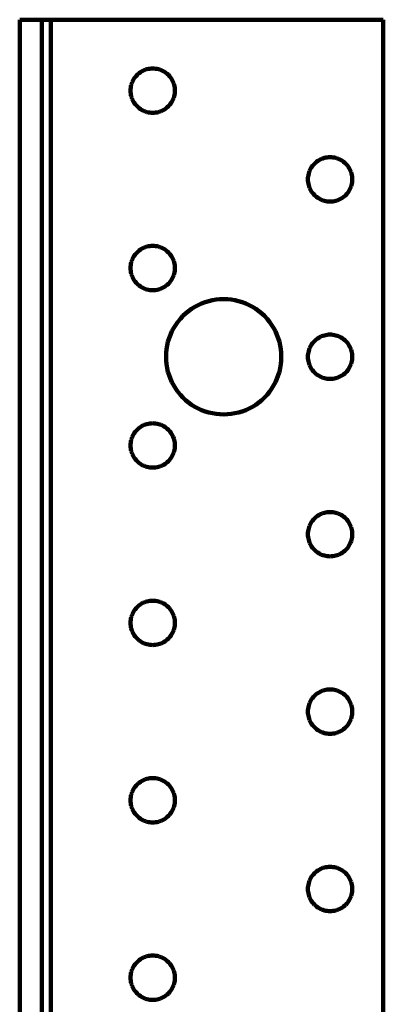
# Model space of a CAD drawing. Units: millimetres. Extents: x -70 to 75, y -43 to 50.
# Drawn here: x -70 to -53, y 3 to 50 of the extents above; entities that cross this region are included whole.
import ezdxf

# ---------------------------------------------------------------- set-up
doc = ezdxf.new("R2010")
doc.units = ezdxf.units.MM
doc.layers.add('ProfileEdges', color=7, linetype='Continuous')

msp = doc.modelspace()

# ---------------------------------------------------------------- linework, layer by layer
at = {"layer": 'ProfileEdges', "lineweight": 211}
for p, q in [((-70.24, 50.047), (-69.19, 50.047)), ((-70.24, 50.047), (-70.24, -41.513)), ((-69.19, 50.047), (-69.19, -41.513)), ((-69.19, 50.047), (-68.77, 50.047)), ((-68.77, -41.303), (-68.77, 50.047)), ((-53.02, 50.047), (-68.77, 50.047)), ((-53.02, -41.303), (-53.02, 50.047)), ((-64.523, 47.56), (-64.579, 47.52)), ((-64.465, 47.597), (-64.523, 47.56)), ((-64.404, 47.629), (-64.465, 47.597)), ((-64.342, 47.657), (-64.404, 47.629)), ((-64.277, 47.682), (-64.342, 47.657)), ((-64.212, 47.701), (-64.277, 47.682)), ((-64.145, 47.717), (-64.212, 47.701)), ((-64.077, 47.728), (-64.145, 47.717)), ((-64.009, 47.735), (-64.077, 47.728)), ((-63.94, 47.737), (-64.009, 47.735)), ((-63.871, 47.735), (-63.94, 47.737)), ((-63.803, 47.728), (-63.871, 47.735)), ((-63.735, 47.717), (-63.803, 47.728)), ((-63.668, 47.701), (-63.735, 47.717)), ((-63.602, 47.682), (-63.668, 47.701)), ((-63.538, 47.657), (-63.602, 47.682)), ((-63.476, 47.629), (-63.538, 47.657)), ((-63.415, 47.597), (-63.476, 47.629)), ((-63.357, 47.56), (-63.415, 47.597)), ((-63.301, 47.52), (-63.357, 47.56)), ((-64.91, 47.089), (-64.934, 47.025)), ((-64.882, 47.152), (-64.91, 47.089)), ((-64.849, 47.212), (-64.882, 47.152)), ((-64.813, 47.271), (-64.849, 47.212)), ((-64.773, 47.326), (-64.813, 47.271)), ((-64.729, 47.38), (-64.773, 47.326)), ((-64.682, 47.43), (-64.729, 47.38)), ((-64.632, 47.477), (-64.682, 47.43)), ((-64.579, 47.52), (-64.632, 47.477)), ((-63.248, 47.477), (-63.301, 47.52)), ((-63.198, 47.43), (-63.248, 47.477)), ((-63.151, 47.38), (-63.198, 47.43)), ((-63.107, 47.326), (-63.151, 47.38)), ((-63.067, 47.271), (-63.107, 47.326)), ((-63.031, 47.212), (-63.067, 47.271)), ((-62.998, 47.152), (-63.031, 47.212)), ((-62.97, 47.089), (-62.998, 47.152)), ((-62.946, 47.025), (-62.97, 47.089)), ((-64.988, 46.756), (-64.99, 46.687)), ((-64.99, 46.687), (-64.988, 46.619)), ((-64.981, 46.824), (-64.988, 46.756)), ((-64.97, 46.892), (-64.981, 46.824)), ((-64.954, 46.959), (-64.97, 46.892)), ((-64.934, 47.025), (-64.954, 46.959)), ((-62.926, 46.959), (-62.946, 47.025)), ((-62.91, 46.892), (-62.926, 46.959)), ((-62.899, 46.824), (-62.91, 46.892)), ((-62.892, 46.756), (-62.899, 46.824)), ((-62.89, 46.687), (-62.892, 46.756)), ((-62.892, 46.619), (-62.89, 46.687)), ((-64.988, 46.619), (-64.981, 46.55)), ((-64.981, 46.55), (-64.97, 46.482)), ((-64.97, 46.482), (-64.954, 46.416)), ((-64.954, 46.416), (-64.934, 46.35)), ((-64.934, 46.35), (-64.91, 46.285)), ((-64.91, 46.285), (-64.882, 46.223)), ((-64.882, 46.223), (-64.849, 46.162)), ((-64.849, 46.162), (-64.813, 46.104)), ((-63.067, 46.104), (-63.031, 46.162)), ((-63.031, 46.162), (-62.998, 46.223)), ((-62.998, 46.223), (-62.97, 46.285)), ((-62.97, 46.285), (-62.946, 46.35)), ((-62.946, 46.35), (-62.926, 46.416)), ((-62.926, 46.416), (-62.91, 46.482)), ((-62.91, 46.482), (-62.899, 46.55)), ((-62.899, 46.55), (-62.892, 46.619)), ((-64.813, 46.104), (-64.773, 46.048)), ((-64.773, 46.048), (-64.729, 45.995)), ((-64.729, 45.995), (-64.682, 45.945)), ((-64.682, 45.945), (-64.632, 45.898)), ((-64.632, 45.898), (-64.579, 45.854)), ((-64.579, 45.854), (-64.523, 45.814)), ((-64.523, 45.814), (-64.465, 45.778)), ((-64.465, 45.778), (-64.404, 45.746)), ((-64.404, 45.746), (-64.342, 45.717)), ((-64.342, 45.717), (-64.277, 45.693)), ((-64.277, 45.693), (-64.212, 45.673)), ((-63.668, 45.673), (-63.602, 45.693)), ((-63.602, 45.693), (-63.538, 45.717)), ((-63.538, 45.717), (-63.476, 45.746)), ((-63.476, 45.746), (-63.415, 45.778)), ((-63.415, 45.778), (-63.357, 45.814)), ((-63.357, 45.814), (-63.301, 45.854)), ((-63.301, 45.854), (-63.248, 45.898)), ((-63.248, 45.898), (-63.198, 45.945)), ((-63.198, 45.945), (-63.151, 45.995)), ((-63.151, 45.995), (-63.107, 46.048)), ((-63.107, 46.048), (-63.067, 46.104)), ((-64.212, 45.673), (-64.145, 45.657)), ((-64.145, 45.657), (-64.077, 45.646)), ((-64.077, 45.646), (-64.009, 45.64)), ((-64.009, 45.64), (-63.94, 45.637)), ((-63.94, 45.637), (-63.871, 45.64)), ((-63.871, 45.64), (-63.803, 45.646)), ((-63.803, 45.646), (-63.735, 45.657)), ((-63.735, 45.657), (-63.668, 45.673)), ((-56.123, 43.36), (-56.179, 43.32)), ((-56.065, 43.397), (-56.123, 43.36)), ((-56.004, 43.429), (-56.065, 43.397)), ((-55.942, 43.457), (-56.004, 43.429)), ((-55.877, 43.482), (-55.942, 43.457)), ((-55.812, 43.501), (-55.877, 43.482)), ((-55.745, 43.517), (-55.812, 43.501)), ((-55.677, 43.528), (-55.745, 43.517)), ((-55.609, 43.535), (-55.677, 43.528)), ((-55.54, 43.537), (-55.609, 43.535)), ((-55.471, 43.535), (-55.54, 43.537)), ((-55.403, 43.528), (-55.471, 43.535)), ((-55.335, 43.517), (-55.403, 43.528)), ((-55.268, 43.501), (-55.335, 43.517)), ((-55.202, 43.482), (-55.268, 43.501)), ((-55.138, 43.457), (-55.202, 43.482)), ((-55.076, 43.429), (-55.138, 43.457)), ((-55.015, 43.397), (-55.076, 43.429)), ((-54.957, 43.36), (-55.015, 43.397)), ((-54.901, 43.32), (-54.957, 43.36)), ((-56.482, 42.952), (-56.51, 42.889)), ((-56.449, 43.012), (-56.482, 42.952)), ((-56.413, 43.071), (-56.449, 43.012)), ((-56.373, 43.126), (-56.413, 43.071)), ((-56.329, 43.18), (-56.373, 43.126)), ((-56.282, 43.23), (-56.329, 43.18)), ((-56.232, 43.277), (-56.282, 43.23)), ((-56.179, 43.32), (-56.232, 43.277)), ((-54.848, 43.277), (-54.901, 43.32)), ((-54.798, 43.23), (-54.848, 43.277)), ((-54.751, 43.18), (-54.798, 43.23)), ((-54.707, 43.126), (-54.751, 43.18)), ((-54.667, 43.071), (-54.707, 43.126)), ((-54.631, 43.012), (-54.667, 43.071)), ((-54.598, 42.952), (-54.631, 43.012)), ((-54.57, 42.889), (-54.598, 42.952)), ((-56.588, 42.556), (-56.59, 42.487)), ((-56.59, 42.487), (-56.588, 42.419)), ((-56.581, 42.624), (-56.588, 42.556)), ((-56.57, 42.692), (-56.581, 42.624)), ((-56.554, 42.759), (-56.57, 42.692)), ((-56.534, 42.825), (-56.554, 42.759)), ((-56.51, 42.889), (-56.534, 42.825)), ((-54.546, 42.825), (-54.57, 42.889)), ((-54.526, 42.759), (-54.546, 42.825)), ((-54.51, 42.692), (-54.526, 42.759)), ((-54.499, 42.624), (-54.51, 42.692)), ((-54.492, 42.556), (-54.499, 42.624)), ((-54.49, 42.487), (-54.492, 42.556)), ((-54.492, 42.419), (-54.49, 42.487)), ((-56.588, 42.419), (-56.581, 42.35)), ((-56.581, 42.35), (-56.57, 42.282)), ((-56.57, 42.282), (-56.554, 42.216)), ((-56.554, 42.216), (-56.534, 42.15)), ((-56.534, 42.15), (-56.51, 42.085)), ((-56.51, 42.085), (-56.482, 42.023)), ((-56.482, 42.023), (-56.449, 41.962)), ((-56.449, 41.962), (-56.413, 41.904)), ((-54.667, 41.904), (-54.631, 41.962)), ((-54.631, 41.962), (-54.598, 42.023)), ((-54.598, 42.023), (-54.57, 42.085)), ((-54.57, 42.085), (-54.546, 42.15)), ((-54.546, 42.15), (-54.526, 42.216)), ((-54.526, 42.216), (-54.51, 42.282)), ((-54.51, 42.282), (-54.499, 42.35)), ((-54.499, 42.35), (-54.492, 42.419)), ((-56.413, 41.904), (-56.373, 41.848)), ((-56.373, 41.848), (-56.329, 41.795)), ((-56.329, 41.795), (-56.282, 41.745)), ((-56.282, 41.745), (-56.232, 41.698)), ((-56.232, 41.698), (-56.179, 41.654)), ((-56.179, 41.654), (-56.123, 41.614)), ((-56.123, 41.614), (-56.065, 41.578)), ((-56.065, 41.578), (-56.004, 41.546)), ((-56.004, 41.546), (-55.942, 41.517)), ((-55.942, 41.517), (-55.877, 41.493)), ((-55.877, 41.493), (-55.812, 41.473)), ((-55.268, 41.473), (-55.202, 41.493)), ((-55.202, 41.493), (-55.138, 41.517)), ((-55.138, 41.517), (-55.076, 41.546)), ((-55.076, 41.546), (-55.015, 41.578)), ((-55.015, 41.578), (-54.957, 41.614)), ((-54.957, 41.614), (-54.901, 41.654)), ((-54.901, 41.654), (-54.848, 41.698)), ((-54.848, 41.698), (-54.798, 41.745)), ((-54.798, 41.745), (-54.751, 41.795)), ((-54.751, 41.795), (-54.707, 41.848)), ((-54.707, 41.848), (-54.667, 41.904)), ((-55.812, 41.473), (-55.745, 41.457)), ((-55.745, 41.457), (-55.677, 41.446)), ((-55.677, 41.446), (-55.609, 41.44)), ((-55.609, 41.44), (-55.54, 41.437)), ((-55.54, 41.437), (-55.471, 41.44)), ((-55.471, 41.44), (-55.403, 41.446)), ((-55.403, 41.446), (-55.335, 41.457)), ((-55.335, 41.457), (-55.268, 41.473)), ((-64.465, 39.197), (-64.523, 39.16)), ((-64.404, 39.229), (-64.465, 39.197)), ((-64.342, 39.257), (-64.404, 39.229)), ((-64.277, 39.282), (-64.342, 39.257)), ((-64.212, 39.301), (-64.277, 39.282)), ((-64.145, 39.317), (-64.212, 39.301)), ((-64.077, 39.328), (-64.145, 39.317)), ((-64.009, 39.335), (-64.077, 39.328)), ((-63.94, 39.337), (-64.009, 39.335)), ((-63.871, 39.335), (-63.94, 39.337)), ((-63.803, 39.328), (-63.871, 39.335)), ((-63.735, 39.317), (-63.803, 39.328)), ((-63.668, 39.301), (-63.735, 39.317)), ((-63.602, 39.282), (-63.668, 39.301)), ((-63.538, 39.257), (-63.602, 39.282)), ((-63.476, 39.229), (-63.538, 39.257)), ((-63.415, 39.197), (-63.476, 39.229)), ((-63.357, 39.16), (-63.415, 39.197)), ((-64.882, 38.752), (-64.91, 38.689)), ((-64.849, 38.812), (-64.882, 38.752)), ((-64.813, 38.871), (-64.849, 38.812)), ((-64.773, 38.926), (-64.813, 38.871)), ((-64.729, 38.98), (-64.773, 38.926)), ((-64.682, 39.03), (-64.729, 38.98)), ((-64.632, 39.077), (-64.682, 39.03)), ((-64.579, 39.12), (-64.632, 39.077)), ((-64.523, 39.16), (-64.579, 39.12)), ((-63.301, 39.12), (-63.357, 39.16)), ((-63.248, 39.077), (-63.301, 39.12)), ((-63.198, 39.03), (-63.248, 39.077)), ((-63.151, 38.98), (-63.198, 39.03)), ((-63.107, 38.926), (-63.151, 38.98)), ((-63.067, 38.871), (-63.107, 38.926)), ((-63.031, 38.812), (-63.067, 38.871)), ((-62.998, 38.752), (-63.031, 38.812)), ((-62.97, 38.689), (-62.998, 38.752)), ((-64.988, 38.356), (-64.99, 38.287)), ((-64.99, 38.287), (-64.988, 38.219)), ((-64.981, 38.424), (-64.988, 38.356)), ((-64.97, 38.492), (-64.981, 38.424)), ((-64.954, 38.559), (-64.97, 38.492)), ((-64.934, 38.625), (-64.954, 38.559)), ((-64.91, 38.689), (-64.934, 38.625)), ((-62.946, 38.625), (-62.97, 38.689)), ((-62.926, 38.559), (-62.946, 38.625)), ((-62.91, 38.492), (-62.926, 38.559)), ((-62.899, 38.424), (-62.91, 38.492)), ((-62.892, 38.356), (-62.899, 38.424)), ((-62.89, 38.287), (-62.892, 38.356)), ((-62.892, 38.219), (-62.89, 38.287)), ((-64.988, 38.219), (-64.981, 38.15)), ((-64.981, 38.15), (-64.97, 38.082)), ((-64.97, 38.082), (-64.954, 38.016)), ((-64.954, 38.016), (-64.934, 37.95)), ((-64.934, 37.95), (-64.91, 37.885)), ((-64.91, 37.885), (-64.882, 37.823)), ((-64.882, 37.823), (-64.849, 37.762)), ((-64.849, 37.762), (-64.813, 37.704)), ((-63.067, 37.704), (-63.031, 37.762)), ((-63.031, 37.762), (-62.998, 37.823)), ((-62.998, 37.823), (-62.97, 37.885)), ((-62.97, 37.885), (-62.946, 37.95)), ((-62.946, 37.95), (-62.926, 38.016)), ((-62.926, 38.016), (-62.91, 38.082)), ((-62.91, 38.082), (-62.899, 38.15)), ((-62.899, 38.15), (-62.892, 38.219)), ((-64.813, 37.704), (-64.773, 37.648)), ((-64.773, 37.648), (-64.729, 37.595)), ((-64.729, 37.595), (-64.682, 37.545)), ((-64.682, 37.545), (-64.632, 37.498)), ((-64.632, 37.498), (-64.579, 37.454)), ((-64.579, 37.454), (-64.523, 37.414)), ((-64.523, 37.414), (-64.465, 37.378)), ((-64.465, 37.378), (-64.404, 37.346)), ((-64.404, 37.346), (-64.342, 37.317)), ((-64.342, 37.317), (-64.277, 37.293)), ((-63.602, 37.293), (-63.538, 37.317)), ((-63.538, 37.317), (-63.476, 37.346)), ((-63.476, 37.346), (-63.415, 37.378)), ((-63.415, 37.378), (-63.357, 37.414)), ((-63.357, 37.414), (-63.301, 37.454)), ((-63.301, 37.454), (-63.248, 37.498)), ((-63.248, 37.498), (-63.198, 37.545)), ((-63.198, 37.545), (-63.151, 37.595)), ((-63.151, 37.595), (-63.107, 37.648)), ((-63.107, 37.648), (-63.067, 37.704)), ((-64.277, 37.293), (-64.212, 37.273)), ((-64.212, 37.273), (-64.145, 37.257)), ((-64.145, 37.257), (-64.077, 37.246)), ((-64.077, 37.246), (-64.009, 37.24)), ((-64.009, 37.24), (-63.94, 37.237)), ((-63.94, 37.237), (-63.871, 37.24)), ((-63.871, 37.24), (-63.803, 37.246)), ((-63.803, 37.246), (-63.735, 37.257)), ((-63.735, 37.257), (-63.668, 37.273)), ((-63.668, 37.273), (-63.602, 37.293)), ((-61.945, 36.452), (-62.097, 36.357)), ((-61.787, 36.536), (-61.945, 36.452)), ((-61.625, 36.609), (-61.787, 36.536)), ((-61.457, 36.672), (-61.625, 36.609)), ((-61.287, 36.724), (-61.457, 36.672)), ((-61.113, 36.765), (-61.287, 36.724)), ((-60.936, 36.794), (-61.113, 36.765)), ((-60.759, 36.811), (-60.936, 36.794)), ((-60.58, 36.817), (-60.759, 36.811)), ((-60.401, 36.811), (-60.58, 36.817)), ((-60.224, 36.794), (-60.401, 36.811)), ((-60.047, 36.765), (-60.224, 36.794)), ((-59.873, 36.724), (-60.047, 36.765)), ((-59.702, 36.672), (-59.873, 36.724)), ((-59.535, 36.609), (-59.702, 36.672)), ((-59.373, 36.536), (-59.535, 36.609)), ((-59.215, 36.452), (-59.373, 36.536)), ((-59.063, 36.357), (-59.215, 36.452)), ((-62.51, 36.018), (-62.632, 35.887)), ((-62.38, 36.14), (-62.51, 36.018)), ((-62.242, 36.253), (-62.38, 36.14)), ((-62.097, 36.357), (-62.242, 36.253)), ((-58.918, 36.253), (-59.063, 36.357)), ((-58.78, 36.14), (-58.918, 36.253)), ((-58.65, 36.018), (-58.78, 36.14)), ((-58.527, 35.887), (-58.65, 36.018)), ((-62.944, 35.452), (-63.028, 35.295)), ((-62.85, 35.604), (-62.944, 35.452)), ((-62.746, 35.749), (-62.85, 35.604)), ((-62.632, 35.887), (-62.746, 35.749)), ((-58.414, 35.749), (-58.527, 35.887)), ((-58.31, 35.604), (-58.414, 35.749)), ((-58.216, 35.452), (-58.31, 35.604)), ((-58.132, 35.295), (-58.216, 35.452)), ((-63.102, 35.132), (-63.165, 34.965)), ((-63.028, 35.295), (-63.102, 35.132)), ((-58.058, 35.132), (-58.132, 35.295)), ((-57.995, 34.965), (-58.058, 35.132)), ((-56.065, 34.997), (-56.123, 34.96)), ((-56.004, 35.029), (-56.065, 34.997)), ((-55.942, 35.057), (-56.004, 35.029)), ((-55.877, 35.082), (-55.942, 35.057)), ((-55.812, 35.101), (-55.877, 35.082)), ((-55.745, 35.117), (-55.812, 35.101)), ((-55.677, 35.128), (-55.745, 35.117)), ((-55.609, 35.135), (-55.677, 35.128)), ((-55.54, 35.137), (-55.609, 35.135)), ((-55.471, 35.135), (-55.54, 35.137)), ((-55.403, 35.128), (-55.471, 35.135)), ((-55.335, 35.117), (-55.403, 35.128)), ((-55.268, 35.101), (-55.335, 35.117)), ((-55.202, 35.082), (-55.268, 35.101)), ((-55.138, 35.057), (-55.202, 35.082)), ((-55.076, 35.029), (-55.138, 35.057)), ((-55.015, 34.997), (-55.076, 35.029)), ((-54.957, 34.96), (-55.015, 34.997)), ((-63.258, 34.62), (-63.287, 34.444)), ((-63.217, 34.794), (-63.258, 34.62)), ((-63.165, 34.965), (-63.217, 34.794)), ((-57.943, 34.794), (-57.995, 34.965)), ((-57.902, 34.62), (-57.943, 34.794)), ((-57.873, 34.444), (-57.902, 34.62)), ((-56.482, 34.552), (-56.51, 34.489)), ((-56.449, 34.612), (-56.482, 34.552)), ((-56.413, 34.671), (-56.449, 34.612)), ((-56.373, 34.726), (-56.413, 34.671)), ((-56.329, 34.78), (-56.373, 34.726)), ((-56.282, 34.83), (-56.329, 34.78)), ((-56.232, 34.877), (-56.282, 34.83)), ((-56.179, 34.92), (-56.232, 34.877)), ((-56.123, 34.96), (-56.179, 34.92)), ((-54.901, 34.92), (-54.957, 34.96)), ((-54.848, 34.877), (-54.901, 34.92)), ((-54.798, 34.83), (-54.848, 34.877)), ((-54.751, 34.78), (-54.798, 34.83)), ((-54.707, 34.726), (-54.751, 34.78)), ((-54.667, 34.671), (-54.707, 34.726)), ((-54.631, 34.612), (-54.667, 34.671)), ((-54.598, 34.552), (-54.631, 34.612)), ((-54.57, 34.489), (-54.598, 34.552)), ((-63.304, 34.266), (-63.31, 34.087)), ((-63.31, 34.087), (-63.304, 33.909)), ((-63.287, 34.444), (-63.304, 34.266)), ((-57.856, 34.266), (-57.873, 34.444)), ((-57.85, 34.087), (-57.856, 34.266)), ((-57.856, 33.909), (-57.85, 34.087)), ((-56.588, 34.156), (-56.59, 34.087)), ((-56.59, 34.087), (-56.588, 34.019)), ((-56.581, 34.224), (-56.588, 34.156)), ((-56.57, 34.292), (-56.581, 34.224)), ((-56.554, 34.359), (-56.57, 34.292)), ((-56.534, 34.425), (-56.554, 34.359)), ((-56.51, 34.489), (-56.534, 34.425)), ((-54.546, 34.425), (-54.57, 34.489)), ((-54.526, 34.359), (-54.546, 34.425)), ((-54.51, 34.292), (-54.526, 34.359)), ((-54.499, 34.224), (-54.51, 34.292)), ((-54.492, 34.156), (-54.499, 34.224)), ((-54.49, 34.087), (-54.492, 34.156)), ((-54.492, 34.019), (-54.49, 34.087)), ((-63.304, 33.909), (-63.287, 33.731)), ((-63.287, 33.731), (-63.258, 33.555)), ((-57.902, 33.555), (-57.873, 33.731)), ((-57.873, 33.731), (-57.856, 33.909)), ((-56.588, 34.019), (-56.581, 33.95)), ((-56.581, 33.95), (-56.57, 33.882)), ((-56.57, 33.882), (-56.554, 33.816)), ((-56.554, 33.816), (-56.534, 33.75)), ((-56.534, 33.75), (-56.51, 33.685)), ((-56.51, 33.685), (-56.482, 33.623)), ((-56.482, 33.623), (-56.449, 33.562)), ((-54.631, 33.562), (-54.598, 33.623)), ((-54.598, 33.623), (-54.57, 33.685)), ((-54.57, 33.685), (-54.546, 33.75)), ((-54.546, 33.75), (-54.526, 33.816)), ((-54.526, 33.816), (-54.51, 33.882)), ((-54.51, 33.882), (-54.499, 33.95)), ((-54.499, 33.95), (-54.492, 34.019)), ((-63.258, 33.555), (-63.217, 33.381)), ((-63.217, 33.381), (-63.165, 33.21)), ((-63.165, 33.21), (-63.102, 33.043)), ((-58.058, 33.043), (-57.995, 33.21)), ((-57.995, 33.21), (-57.943, 33.381)), ((-57.943, 33.381), (-57.902, 33.555)), ((-56.449, 33.562), (-56.413, 33.504)), ((-56.413, 33.504), (-56.373, 33.448)), ((-56.373, 33.448), (-56.329, 33.395)), ((-56.329, 33.395), (-56.282, 33.345)), ((-56.282, 33.345), (-56.232, 33.298)), ((-56.232, 33.298), (-56.179, 33.254)), ((-56.179, 33.254), (-56.123, 33.214)), ((-56.123, 33.214), (-56.065, 33.178)), ((-56.065, 33.178), (-56.004, 33.146)), ((-56.004, 33.146), (-55.942, 33.117)), ((-55.942, 33.117), (-55.877, 33.093)), ((-55.202, 33.093), (-55.138, 33.117)), ((-55.138, 33.117), (-55.076, 33.146)), ((-55.076, 33.146), (-55.015, 33.178)), ((-55.015, 33.178), (-54.957, 33.214)), ((-54.957, 33.214), (-54.901, 33.254)), ((-54.901, 33.254), (-54.848, 33.298)), ((-54.848, 33.298), (-54.798, 33.345)), ((-54.798, 33.345), (-54.751, 33.395)), ((-54.751, 33.395), (-54.707, 33.448)), ((-54.707, 33.448), (-54.667, 33.504)), ((-54.667, 33.504), (-54.631, 33.562)), ((-63.102, 33.043), (-63.028, 32.88)), ((-63.028, 32.88), (-62.944, 32.722)), ((-62.944, 32.722), (-62.85, 32.571)), ((-58.31, 32.571), (-58.216, 32.722)), ((-58.216, 32.722), (-58.132, 32.88)), ((-58.132, 32.88), (-58.058, 33.043)), ((-55.877, 33.093), (-55.812, 33.073)), ((-55.812, 33.073), (-55.745, 33.057)), ((-55.745, 33.057), (-55.677, 33.046)), ((-55.677, 33.046), (-55.609, 33.04)), ((-55.609, 33.04), (-55.54, 33.037)), ((-55.54, 33.037), (-55.471, 33.04)), ((-55.471, 33.04), (-55.403, 33.046)), ((-55.403, 33.046), (-55.335, 33.057)), ((-55.335, 33.057), (-55.268, 33.073)), ((-55.268, 33.073), (-55.202, 33.093)), ((-62.85, 32.571), (-62.746, 32.425)), ((-62.746, 32.425), (-62.632, 32.287)), ((-62.632, 32.287), (-62.51, 32.157)), ((-58.65, 32.157), (-58.527, 32.287)), ((-58.527, 32.287), (-58.414, 32.425)), ((-58.414, 32.425), (-58.31, 32.571)), ((-62.51, 32.157), (-62.38, 32.035)), ((-62.38, 32.035), (-62.242, 31.921)), ((-62.242, 31.921), (-62.097, 31.817)), ((-62.097, 31.817), (-61.945, 31.723)), ((-61.945, 31.723), (-61.787, 31.639)), ((-59.373, 31.639), (-59.215, 31.723)), ((-59.215, 31.723), (-59.063, 31.817)), ((-59.063, 31.817), (-58.918, 31.921)), ((-58.918, 31.921), (-58.78, 32.035)), ((-58.78, 32.035), (-58.65, 32.157)), ((-61.787, 31.639), (-61.625, 31.565)), ((-61.625, 31.565), (-61.457, 31.502)), ((-61.457, 31.502), (-61.287, 31.45)), ((-61.287, 31.45), (-61.113, 31.41)), ((-61.113, 31.41), (-60.936, 31.381)), ((-60.936, 31.381), (-60.759, 31.363)), ((-60.759, 31.363), (-60.58, 31.357)), ((-60.58, 31.357), (-60.401, 31.363)), ((-60.401, 31.363), (-60.224, 31.381)), ((-60.224, 31.381), (-60.047, 31.41)), ((-60.047, 31.41), (-59.873, 31.45)), ((-59.873, 31.45), (-59.702, 31.502)), ((-59.702, 31.502), (-59.535, 31.565)), ((-59.535, 31.565), (-59.373, 31.639)), ((-64.465, 30.797), (-64.523, 30.76)), ((-64.404, 30.829), (-64.465, 30.797)), ((-64.342, 30.857), (-64.404, 30.829)), ((-64.277, 30.882), (-64.342, 30.857)), ((-64.212, 30.901), (-64.277, 30.882)), ((-64.145, 30.917), (-64.212, 30.901)), ((-64.077, 30.928), (-64.145, 30.917)), ((-64.009, 30.935), (-64.077, 30.928)), ((-63.94, 30.937), (-64.009, 30.935)), ((-63.871, 30.935), (-63.94, 30.937)), ((-63.803, 30.928), (-63.871, 30.935)), ((-63.735, 30.917), (-63.803, 30.928)), ((-63.668, 30.901), (-63.735, 30.917)), ((-63.602, 30.882), (-63.668, 30.901)), ((-63.538, 30.857), (-63.602, 30.882)), ((-63.476, 30.829), (-63.538, 30.857)), ((-63.415, 30.797), (-63.476, 30.829)), ((-63.357, 30.76), (-63.415, 30.797)), ((-64.882, 30.352), (-64.91, 30.289)), ((-64.849, 30.412), (-64.882, 30.352)), ((-64.813, 30.471), (-64.849, 30.412)), ((-64.773, 30.526), (-64.813, 30.471)), ((-64.729, 30.58), (-64.773, 30.526)), ((-64.682, 30.63), (-64.729, 30.58)), ((-64.632, 30.677), (-64.682, 30.63)), ((-64.579, 30.72), (-64.632, 30.677)), ((-64.523, 30.76), (-64.579, 30.72)), ((-63.301, 30.72), (-63.357, 30.76)), ((-63.248, 30.677), (-63.301, 30.72)), ((-63.198, 30.63), (-63.248, 30.677)), ((-63.151, 30.58), (-63.198, 30.63)), ((-63.107, 30.526), (-63.151, 30.58)), ((-63.067, 30.471), (-63.107, 30.526)), ((-63.031, 30.412), (-63.067, 30.471)), ((-62.998, 30.352), (-63.031, 30.412)), ((-62.97, 30.289), (-62.998, 30.352)), ((-64.988, 29.956), (-64.99, 29.887)), ((-64.99, 29.887), (-64.988, 29.819)), ((-64.981, 30.024), (-64.988, 29.956)), ((-64.97, 30.092), (-64.981, 30.024)), ((-64.954, 30.159), (-64.97, 30.092)), ((-64.934, 30.225), (-64.954, 30.159)), ((-64.91, 30.289), (-64.934, 30.225)), ((-62.946, 30.225), (-62.97, 30.289)), ((-62.926, 30.159), (-62.946, 30.225)), ((-62.91, 30.092), (-62.926, 30.159)), ((-62.899, 30.024), (-62.91, 30.092)), ((-62.892, 29.956), (-62.899, 30.024)), ((-62.89, 29.887), (-62.892, 29.956)), ((-62.892, 29.819), (-62.89, 29.887)), ((-64.988, 29.819), (-64.981, 29.75)), ((-64.981, 29.75), (-64.97, 29.682)), ((-64.97, 29.682), (-64.954, 29.616)), ((-64.954, 29.616), (-64.934, 29.55)), ((-64.934, 29.55), (-64.91, 29.485)), ((-64.91, 29.485), (-64.882, 29.423)), ((-64.882, 29.423), (-64.849, 29.362)), ((-63.031, 29.362), (-62.998, 29.423)), ((-62.998, 29.423), (-62.97, 29.485)), ((-62.97, 29.485), (-62.946, 29.55)), ((-62.946, 29.55), (-62.926, 29.616)), ((-62.926, 29.616), (-62.91, 29.682)), ((-62.91, 29.682), (-62.899, 29.75)), ((-62.899, 29.75), (-62.892, 29.819)), ((-64.849, 29.362), (-64.813, 29.304)), ((-64.813, 29.304), (-64.773, 29.248)), ((-64.773, 29.248), (-64.729, 29.195)), ((-64.729, 29.195), (-64.682, 29.145)), ((-64.682, 29.145), (-64.632, 29.098)), ((-64.632, 29.098), (-64.579, 29.054)), ((-64.579, 29.054), (-64.523, 29.014)), ((-64.523, 29.014), (-64.465, 28.978)), ((-64.465, 28.978), (-64.404, 28.946)), ((-64.404, 28.946), (-64.342, 28.917)), ((-64.342, 28.917), (-64.277, 28.893)), ((-63.602, 28.893), (-63.538, 28.917)), ((-63.538, 28.917), (-63.476, 28.946)), ((-63.476, 28.946), (-63.415, 28.978)), ((-63.415, 28.978), (-63.357, 29.014)), ((-63.357, 29.014), (-63.301, 29.054)), ((-63.301, 29.054), (-63.248, 29.098)), ((-63.248, 29.098), (-63.198, 29.145)), ((-63.198, 29.145), (-63.151, 29.195)), ((-63.151, 29.195), (-63.107, 29.248)), ((-63.107, 29.248), (-63.067, 29.304)), ((-63.067, 29.304), (-63.031, 29.362)), ((-64.277, 28.893), (-64.212, 28.873)), ((-64.212, 28.873), (-64.145, 28.857)), ((-64.145, 28.857), (-64.077, 28.846)), ((-64.077, 28.846), (-64.009, 28.84)), ((-64.009, 28.84), (-63.94, 28.837)), ((-63.94, 28.837), (-63.871, 28.84)), ((-63.871, 28.84), (-63.803, 28.846)), ((-63.803, 28.846), (-63.735, 28.857)), ((-63.735, 28.857), (-63.668, 28.873)), ((-63.668, 28.873), (-63.602, 28.893)), ((-56.065, 26.597), (-56.123, 26.56)), ((-56.004, 26.629), (-56.065, 26.597)), ((-55.942, 26.657), (-56.004, 26.629)), ((-55.877, 26.682), (-55.942, 26.657)), ((-55.812, 26.701), (-55.877, 26.682)), ((-55.745, 26.717), (-55.812, 26.701)), ((-55.677, 26.728), (-55.745, 26.717)), ((-55.609, 26.735), (-55.677, 26.728)), ((-55.54, 26.737), (-55.609, 26.735)), ((-55.471, 26.735), (-55.54, 26.737)), ((-55.403, 26.728), (-55.471, 26.735)), ((-55.335, 26.717), (-55.403, 26.728)), ((-55.268, 26.701), (-55.335, 26.717)), ((-55.202, 26.682), (-55.268, 26.701)), ((-55.138, 26.657), (-55.202, 26.682)), ((-55.076, 26.629), (-55.138, 26.657)), ((-55.015, 26.597), (-55.076, 26.629)), ((-54.957, 26.56), (-55.015, 26.597)), ((-56.482, 26.152), (-56.51, 26.089)), ((-56.449, 26.212), (-56.482, 26.152)), ((-56.413, 26.271), (-56.449, 26.212)), ((-56.373, 26.326), (-56.413, 26.271)), ((-56.329, 26.38), (-56.373, 26.326)), ((-56.282, 26.43), (-56.329, 26.38)), ((-56.232, 26.477), (-56.282, 26.43)), ((-56.179, 26.52), (-56.232, 26.477)), ((-56.123, 26.56), (-56.179, 26.52)), ((-54.901, 26.52), (-54.957, 26.56)), ((-54.848, 26.477), (-54.901, 26.52)), ((-54.798, 26.43), (-54.848, 26.477)), ((-54.751, 26.38), (-54.798, 26.43)), ((-54.707, 26.326), (-54.751, 26.38)), ((-54.667, 26.271), (-54.707, 26.326)), ((-54.631, 26.212), (-54.667, 26.271)), ((-54.598, 26.152), (-54.631, 26.212)), ((-54.57, 26.089), (-54.598, 26.152)), ((-56.588, 25.756), (-56.59, 25.687)), ((-56.59, 25.687), (-56.588, 25.619)), ((-56.581, 25.824), (-56.588, 25.756)), ((-56.57, 25.892), (-56.581, 25.824)), ((-56.554, 25.959), (-56.57, 25.892)), ((-56.534, 26.025), (-56.554, 25.959)), ((-56.51, 26.089), (-56.534, 26.025)), ((-54.546, 26.025), (-54.57, 26.089)), ((-54.526, 25.959), (-54.546, 26.025)), ((-54.51, 25.892), (-54.526, 25.959)), ((-54.499, 25.824), (-54.51, 25.892)), ((-54.492, 25.756), (-54.499, 25.824)), ((-54.49, 25.687), (-54.492, 25.756)), ((-54.492, 25.619), (-54.49, 25.687)), ((-56.588, 25.619), (-56.581, 25.55)), ((-56.581, 25.55), (-56.57, 25.482)), ((-56.57, 25.482), (-56.554, 25.416)), ((-56.554, 25.416), (-56.534, 25.35)), ((-56.534, 25.35), (-56.51, 25.285)), ((-56.51, 25.285), (-56.482, 25.223)), ((-56.482, 25.223), (-56.449, 25.162)), ((-54.631, 25.162), (-54.598, 25.223)), ((-54.598, 25.223), (-54.57, 25.285)), ((-54.57, 25.285), (-54.546, 25.35)), ((-54.546, 25.35), (-54.526, 25.416)), ((-54.526, 25.416), (-54.51, 25.482)), ((-54.51, 25.482), (-54.499, 25.55)), ((-54.499, 25.55), (-54.492, 25.619)), ((-56.449, 25.162), (-56.413, 25.104)), ((-56.413, 25.104), (-56.373, 25.048)), ((-56.373, 25.048), (-56.329, 24.995)), ((-56.329, 24.995), (-56.282, 24.945)), ((-56.282, 24.945), (-56.232, 24.898)), ((-56.232, 24.898), (-56.179, 24.854)), ((-56.179, 24.854), (-56.123, 24.814)), ((-56.123, 24.814), (-56.065, 24.778)), ((-56.065, 24.778), (-56.004, 24.746)), ((-56.004, 24.746), (-55.942, 24.717)), ((-55.942, 24.717), (-55.877, 24.693)), ((-55.202, 24.693), (-55.138, 24.717)), ((-55.138, 24.717), (-55.076, 24.746)), ((-55.076, 24.746), (-55.015, 24.778)), ((-55.015, 24.778), (-54.957, 24.814)), ((-54.957, 24.814), (-54.901, 24.854)), ((-54.901, 24.854), (-54.848, 24.898)), ((-54.848, 24.898), (-54.798, 24.945)), ((-54.798, 24.945), (-54.751, 24.995)), ((-54.751, 24.995), (-54.707, 25.048)), ((-54.707, 25.048), (-54.667, 25.104)), ((-54.667, 25.104), (-54.631, 25.162)), ((-55.877, 24.693), (-55.812, 24.673)), ((-55.812, 24.673), (-55.745, 24.657)), ((-55.745, 24.657), (-55.677, 24.646)), ((-55.677, 24.646), (-55.609, 24.64)), ((-55.609, 24.64), (-55.54, 24.637)), ((-55.54, 24.637), (-55.471, 24.64)), ((-55.471, 24.64), (-55.403, 24.646)), ((-55.403, 24.646), (-55.335, 24.657)), ((-55.335, 24.657), (-55.268, 24.673)), ((-55.268, 24.673), (-55.202, 24.693)), ((-64.465, 22.397), (-64.523, 22.36)), ((-64.404, 22.429), (-64.465, 22.397)), ((-64.342, 22.457), (-64.404, 22.429)), ((-64.277, 22.482), (-64.342, 22.457)), ((-64.212, 22.501), (-64.277, 22.482)), ((-64.145, 22.517), (-64.212, 22.501)), ((-64.077, 22.528), (-64.145, 22.517)), ((-64.009, 22.535), (-64.077, 22.528)), ((-63.94, 22.537), (-64.009, 22.535)), ((-63.871, 22.535), (-63.94, 22.537)), ((-63.803, 22.528), (-63.871, 22.535)), ((-63.735, 22.517), (-63.803, 22.528)), ((-63.668, 22.501), (-63.735, 22.517)), ((-63.602, 22.482), (-63.668, 22.501)), ((-63.538, 22.457), (-63.602, 22.482)), ((-63.476, 22.429), (-63.538, 22.457)), ((-63.415, 22.397), (-63.476, 22.429)), ((-63.357, 22.36), (-63.415, 22.397)), ((-64.882, 21.952), (-64.91, 21.889)), ((-64.849, 22.012), (-64.882, 21.952)), ((-64.813, 22.071), (-64.849, 22.012)), ((-64.773, 22.126), (-64.813, 22.071)), ((-64.729, 22.18), (-64.773, 22.126)), ((-64.682, 22.23), (-64.729, 22.18)), ((-64.632, 22.277), (-64.682, 22.23)), ((-64.579, 22.32), (-64.632, 22.277)), ((-64.523, 22.36), (-64.579, 22.32)), ((-63.301, 22.32), (-63.357, 22.36)), ((-63.248, 22.277), (-63.301, 22.32)), ((-63.198, 22.23), (-63.248, 22.277)), ((-63.151, 22.18), (-63.198, 22.23)), ((-63.107, 22.126), (-63.151, 22.18)), ((-63.067, 22.071), (-63.107, 22.126)), ((-63.031, 22.012), (-63.067, 22.071)), ((-62.998, 21.952), (-63.031, 22.012)), ((-62.97, 21.889), (-62.998, 21.952)), ((-64.988, 21.556), (-64.99, 21.487)), ((-64.99, 21.487), (-64.988, 21.419)), ((-64.981, 21.624), (-64.988, 21.556)), ((-64.97, 21.692), (-64.981, 21.624)), ((-64.954, 21.759), (-64.97, 21.692)), ((-64.934, 21.825), (-64.954, 21.759)), ((-64.91, 21.889), (-64.934, 21.825)), ((-62.946, 21.825), (-62.97, 21.889)), ((-62.926, 21.759), (-62.946, 21.825)), ((-62.91, 21.692), (-62.926, 21.759)), ((-62.899, 21.624), (-62.91, 21.692)), ((-62.892, 21.556), (-62.899, 21.624)), ((-62.89, 21.487), (-62.892, 21.556)), ((-62.892, 21.419), (-62.89, 21.487)), ((-64.988, 21.419), (-64.981, 21.35)), ((-64.981, 21.35), (-64.97, 21.282)), ((-64.97, 21.282), (-64.954, 21.216)), ((-64.954, 21.216), (-64.934, 21.15)), ((-64.934, 21.15), (-64.91, 21.085)), ((-64.91, 21.085), (-64.882, 21.023)), ((-64.882, 21.023), (-64.849, 20.962)), ((-63.031, 20.962), (-62.998, 21.023)), ((-62.998, 21.023), (-62.97, 21.085)), ((-62.97, 21.085), (-62.946, 21.15)), ((-62.946, 21.15), (-62.926, 21.216)), ((-62.926, 21.216), (-62.91, 21.282)), ((-62.91, 21.282), (-62.899, 21.35)), ((-62.899, 21.35), (-62.892, 21.419)), ((-64.849, 20.962), (-64.813, 20.904)), ((-64.813, 20.904), (-64.773, 20.848)), ((-64.773, 20.848), (-64.729, 20.795)), ((-64.729, 20.795), (-64.682, 20.745)), ((-64.682, 20.745), (-64.632, 20.698)), ((-64.632, 20.698), (-64.579, 20.654)), ((-64.579, 20.654), (-64.523, 20.614)), ((-64.523, 20.614), (-64.465, 20.578)), ((-64.465, 20.578), (-64.404, 20.546)), ((-64.404, 20.546), (-64.342, 20.517)), ((-64.342, 20.517), (-64.277, 20.493)), ((-63.602, 20.493), (-63.538, 20.517)), ((-63.538, 20.517), (-63.476, 20.546)), ((-63.476, 20.546), (-63.415, 20.578)), ((-63.415, 20.578), (-63.357, 20.614)), ((-63.357, 20.614), (-63.301, 20.654)), ((-63.301, 20.654), (-63.248, 20.698)), ((-63.248, 20.698), (-63.198, 20.745)), ((-63.198, 20.745), (-63.151, 20.795)), ((-63.151, 20.795), (-63.107, 20.848)), ((-63.107, 20.848), (-63.067, 20.904)), ((-63.067, 20.904), (-63.031, 20.962)), ((-64.277, 20.493), (-64.212, 20.473)), ((-64.212, 20.473), (-64.145, 20.457)), ((-64.145, 20.457), (-64.077, 20.446)), ((-64.077, 20.446), (-64.009, 20.44)), ((-64.009, 20.44), (-63.94, 20.437)), ((-63.94, 20.437), (-63.871, 20.44)), ((-63.871, 20.44), (-63.803, 20.446)), ((-63.803, 20.446), (-63.735, 20.457)), ((-63.735, 20.457), (-63.668, 20.473)), ((-63.668, 20.473), (-63.602, 20.493)), ((-56.065, 18.197), (-56.123, 18.16)), ((-56.004, 18.229), (-56.065, 18.197)), ((-55.942, 18.257), (-56.004, 18.229)), ((-55.877, 18.282), (-55.942, 18.257)), ((-55.812, 18.301), (-55.877, 18.282)), ((-55.745, 18.317), (-55.812, 18.301)), ((-55.677, 18.328), (-55.745, 18.317)), ((-55.609, 18.335), (-55.677, 18.328)), ((-55.54, 18.337), (-55.609, 18.335)), ((-55.471, 18.335), (-55.54, 18.337)), ((-55.403, 18.328), (-55.471, 18.335)), ((-55.335, 18.317), (-55.403, 18.328)), ((-55.268, 18.301), (-55.335, 18.317)), ((-55.202, 18.282), (-55.268, 18.301)), ((-55.138, 18.257), (-55.202, 18.282)), ((-55.076, 18.229), (-55.138, 18.257)), ((-55.015, 18.197), (-55.076, 18.229)), ((-54.957, 18.16), (-55.015, 18.197)), ((-56.482, 17.752), (-56.51, 17.689)), ((-56.449, 17.812), (-56.482, 17.752)), ((-56.413, 17.871), (-56.449, 17.812)), ((-56.373, 17.926), (-56.413, 17.871)), ((-56.329, 17.98), (-56.373, 17.926)), ((-56.282, 18.03), (-56.329, 17.98)), ((-56.232, 18.077), (-56.282, 18.03)), ((-56.179, 18.12), (-56.232, 18.077)), ((-56.123, 18.16), (-56.179, 18.12)), ((-54.901, 18.12), (-54.957, 18.16)), ((-54.848, 18.077), (-54.901, 18.12)), ((-54.798, 18.03), (-54.848, 18.077)), ((-54.751, 17.98), (-54.798, 18.03)), ((-54.707, 17.926), (-54.751, 17.98)), ((-54.667, 17.871), (-54.707, 17.926)), ((-54.631, 17.812), (-54.667, 17.871)), ((-54.598, 17.752), (-54.631, 17.812)), ((-54.57, 17.689), (-54.598, 17.752)), ((-56.588, 17.356), (-56.59, 17.287)), ((-56.59, 17.287), (-56.588, 17.219)), ((-56.581, 17.424), (-56.588, 17.356)), ((-56.57, 17.492), (-56.581, 17.424)), ((-56.554, 17.559), (-56.57, 17.492)), ((-56.534, 17.625), (-56.554, 17.559)), ((-56.51, 17.689), (-56.534, 17.625)), ((-54.546, 17.625), (-54.57, 17.689)), ((-54.526, 17.559), (-54.546, 17.625)), ((-54.51, 17.492), (-54.526, 17.559)), ((-54.499, 17.424), (-54.51, 17.492)), ((-54.492, 17.356), (-54.499, 17.424)), ((-54.49, 17.287), (-54.492, 17.356)), ((-54.492, 17.219), (-54.49, 17.287)), ((-56.588, 17.219), (-56.581, 17.15)), ((-56.581, 17.15), (-56.57, 17.082)), ((-56.57, 17.082), (-56.554, 17.016)), ((-56.554, 17.016), (-56.534, 16.95)), ((-56.534, 16.95), (-56.51, 16.885)), ((-56.51, 16.885), (-56.482, 16.823)), ((-56.482, 16.823), (-56.449, 16.762)), ((-54.631, 16.762), (-54.598, 16.823)), ((-54.598, 16.823), (-54.57, 16.885)), ((-54.57, 16.885), (-54.546, 16.95)), ((-54.546, 16.95), (-54.526, 17.016)), ((-54.526, 17.016), (-54.51, 17.082)), ((-54.51, 17.082), (-54.499, 17.15)), ((-54.499, 17.15), (-54.492, 17.219)), ((-56.449, 16.762), (-56.413, 16.704)), ((-56.413, 16.704), (-56.373, 16.648)), ((-56.373, 16.648), (-56.329, 16.595)), ((-56.329, 16.595), (-56.282, 16.545)), ((-56.282, 16.545), (-56.232, 16.498)), ((-56.232, 16.498), (-56.179, 16.454)), ((-56.179, 16.454), (-56.123, 16.414)), ((-56.123, 16.414), (-56.065, 16.378)), ((-56.065, 16.378), (-56.004, 16.346)), ((-56.004, 16.346), (-55.942, 16.317)), ((-55.942, 16.317), (-55.877, 16.293)), ((-55.202, 16.293), (-55.138, 16.317)), ((-55.138, 16.317), (-55.076, 16.346)), ((-55.076, 16.346), (-55.015, 16.378)), ((-55.015, 16.378), (-54.957, 16.414)), ((-54.957, 16.414), (-54.901, 16.454)), ((-54.901, 16.454), (-54.848, 16.498)), ((-54.848, 16.498), (-54.798, 16.545)), ((-54.798, 16.545), (-54.751, 16.595)), ((-54.751, 16.595), (-54.707, 16.648)), ((-54.707, 16.648), (-54.667, 16.704)), ((-54.667, 16.704), (-54.631, 16.762)), ((-55.877, 16.293), (-55.812, 16.273)), ((-55.812, 16.273), (-55.745, 16.257)), ((-55.745, 16.257), (-55.677, 16.246)), ((-55.677, 16.246), (-55.609, 16.24)), ((-55.609, 16.24), (-55.54, 16.237)), ((-55.54, 16.237), (-55.471, 16.24)), ((-55.471, 16.24), (-55.403, 16.246)), ((-55.403, 16.246), (-55.335, 16.257)), ((-55.335, 16.257), (-55.268, 16.273)), ((-55.268, 16.273), (-55.202, 16.293)), ((-64.465, 13.997), (-64.523, 13.96)), ((-64.404, 14.029), (-64.465, 13.997)), ((-64.342, 14.057), (-64.404, 14.029)), ((-64.277, 14.082), (-64.342, 14.057)), ((-64.212, 14.101), (-64.277, 14.082)), ((-64.145, 14.117), (-64.212, 14.101)), ((-64.077, 14.128), (-64.145, 14.117)), ((-64.009, 14.135), (-64.077, 14.128)), ((-63.94, 14.137), (-64.009, 14.135)), ((-63.871, 14.135), (-63.94, 14.137)), ((-63.803, 14.128), (-63.871, 14.135)), ((-63.735, 14.117), (-63.803, 14.128)), ((-63.668, 14.101), (-63.735, 14.117)), ((-63.602, 14.082), (-63.668, 14.101)), ((-63.538, 14.057), (-63.602, 14.082)), ((-63.476, 14.029), (-63.538, 14.057)), ((-63.415, 13.997), (-63.476, 14.029)), ((-63.357, 13.96), (-63.415, 13.997)), ((-64.882, 13.552), (-64.91, 13.489)), ((-64.849, 13.612), (-64.882, 13.552)), ((-64.813, 13.671), (-64.849, 13.612)), ((-64.773, 13.726), (-64.813, 13.671)), ((-64.729, 13.78), (-64.773, 13.726)), ((-64.682, 13.83), (-64.729, 13.78)), ((-64.632, 13.877), (-64.682, 13.83)), ((-64.579, 13.92), (-64.632, 13.877)), ((-64.523, 13.96), (-64.579, 13.92)), ((-63.301, 13.92), (-63.357, 13.96)), ((-63.248, 13.877), (-63.301, 13.92)), ((-63.198, 13.83), (-63.248, 13.877)), ((-63.151, 13.78), (-63.198, 13.83)), ((-63.107, 13.726), (-63.151, 13.78)), ((-63.067, 13.671), (-63.107, 13.726)), ((-63.031, 13.612), (-63.067, 13.671)), ((-62.998, 13.552), (-63.031, 13.612)), ((-62.97, 13.489), (-62.998, 13.552)), ((-64.988, 13.156), (-64.99, 13.087)), ((-64.99, 13.087), (-64.988, 13.019)), ((-64.981, 13.224), (-64.988, 13.156)), ((-64.97, 13.292), (-64.981, 13.224)), ((-64.954, 13.359), (-64.97, 13.292)), ((-64.934, 13.425), (-64.954, 13.359)), ((-64.91, 13.489), (-64.934, 13.425)), ((-62.946, 13.425), (-62.97, 13.489)), ((-62.926, 13.359), (-62.946, 13.425)), ((-62.91, 13.292), (-62.926, 13.359)), ((-62.899, 13.224), (-62.91, 13.292)), ((-62.892, 13.156), (-62.899, 13.224)), ((-62.89, 13.087), (-62.892, 13.156)), ((-62.892, 13.019), (-62.89, 13.087)), ((-64.988, 13.019), (-64.981, 12.95)), ((-64.981, 12.95), (-64.97, 12.882)), ((-64.97, 12.882), (-64.954, 12.816)), ((-64.954, 12.816), (-64.934, 12.75)), ((-64.934, 12.75), (-64.91, 12.685)), ((-64.91, 12.685), (-64.882, 12.623)), ((-64.882, 12.623), (-64.849, 12.562)), ((-63.031, 12.562), (-62.998, 12.623)), ((-62.998, 12.623), (-62.97, 12.685)), ((-62.97, 12.685), (-62.946, 12.75)), ((-62.946, 12.75), (-62.926, 12.816)), ((-62.926, 12.816), (-62.91, 12.882)), ((-62.91, 12.882), (-62.899, 12.95)), ((-62.899, 12.95), (-62.892, 13.019)), ((-64.849, 12.562), (-64.813, 12.504)), ((-64.813, 12.504), (-64.773, 12.448)), ((-64.773, 12.448), (-64.729, 12.395)), ((-64.729, 12.395), (-64.682, 12.345)), ((-64.682, 12.345), (-64.632, 12.298)), ((-64.632, 12.298), (-64.579, 12.254)), ((-64.579, 12.254), (-64.523, 12.214)), ((-64.523, 12.214), (-64.465, 12.178)), ((-64.465, 12.178), (-64.404, 12.146)), ((-64.404, 12.146), (-64.342, 12.117)), ((-63.538, 12.117), (-63.476, 12.146)), ((-63.476, 12.146), (-63.415, 12.178)), ((-63.415, 12.178), (-63.357, 12.214)), ((-63.357, 12.214), (-63.301, 12.254)), ((-63.301, 12.254), (-63.248, 12.298)), ((-63.248, 12.298), (-63.198, 12.345)), ((-63.198, 12.345), (-63.151, 12.395)), ((-63.151, 12.395), (-63.107, 12.448)), ((-63.107, 12.448), (-63.067, 12.504)), ((-63.067, 12.504), (-63.031, 12.562)), ((-64.342, 12.117), (-64.277, 12.093)), ((-64.277, 12.093), (-64.212, 12.073)), ((-64.212, 12.073), (-64.145, 12.057)), ((-64.145, 12.057), (-64.077, 12.046)), ((-64.077, 12.046), (-64.009, 12.04)), ((-64.009, 12.04), (-63.94, 12.037)), ((-63.94, 12.037), (-63.871, 12.04)), ((-63.871, 12.04), (-63.803, 12.046)), ((-63.803, 12.046), (-63.735, 12.057)), ((-63.735, 12.057), (-63.668, 12.073)), ((-63.668, 12.073), (-63.602, 12.093)), ((-63.602, 12.093), (-63.538, 12.117)), ((-56.065, 9.797), (-56.123, 9.76)), ((-56.004, 9.829), (-56.065, 9.797)), ((-55.942, 9.857), (-56.004, 9.829)), ((-55.877, 9.882), (-55.942, 9.857)), ((-55.812, 9.901), (-55.877, 9.882)), ((-55.745, 9.917), (-55.812, 9.901)), ((-55.677, 9.928), (-55.745, 9.917)), ((-55.609, 9.935), (-55.677, 9.928)), ((-55.54, 9.937), (-55.609, 9.935)), ((-55.471, 9.935), (-55.54, 9.937)), ((-55.403, 9.928), (-55.471, 9.935)), ((-55.335, 9.917), (-55.403, 9.928)), ((-55.268, 9.901), (-55.335, 9.917)), ((-55.202, 9.882), (-55.268, 9.901)), ((-55.138, 9.857), (-55.202, 9.882)), ((-55.076, 9.829), (-55.138, 9.857)), ((-55.015, 9.797), (-55.076, 9.829)), ((-54.957, 9.76), (-55.015, 9.797)), ((-56.482, 9.352), (-56.51, 9.289)), ((-56.449, 9.412), (-56.482, 9.352)), ((-56.413, 9.471), (-56.449, 9.412)), ((-56.373, 9.526), (-56.413, 9.471)), ((-56.329, 9.58), (-56.373, 9.526)), ((-56.282, 9.63), (-56.329, 9.58)), ((-56.232, 9.677), (-56.282, 9.63)), ((-56.179, 9.72), (-56.232, 9.677)), ((-56.123, 9.76), (-56.179, 9.72)), ((-54.901, 9.72), (-54.957, 9.76)), ((-54.848, 9.677), (-54.901, 9.72)), ((-54.798, 9.63), (-54.848, 9.677)), ((-54.751, 9.58), (-54.798, 9.63)), ((-54.707, 9.526), (-54.751, 9.58)), ((-54.667, 9.471), (-54.707, 9.526)), ((-54.631, 9.412), (-54.667, 9.471)), ((-54.598, 9.352), (-54.631, 9.412)), ((-54.57, 9.289), (-54.598, 9.352)), ((-56.588, 8.956), (-56.59, 8.887)), ((-56.59, 8.887), (-56.588, 8.819)), ((-56.581, 9.024), (-56.588, 8.956)), ((-56.57, 9.092), (-56.581, 9.024)), ((-56.554, 9.159), (-56.57, 9.092)), ((-56.534, 9.225), (-56.554, 9.159)), ((-56.51, 9.289), (-56.534, 9.225)), ((-54.546, 9.225), (-54.57, 9.289)), ((-54.526, 9.159), (-54.546, 9.225)), ((-54.51, 9.092), (-54.526, 9.159)), ((-54.499, 9.024), (-54.51, 9.092)), ((-54.492, 8.956), (-54.499, 9.024)), ((-54.49, 8.887), (-54.492, 8.956)), ((-54.492, 8.819), (-54.49, 8.887)), ((-56.588, 8.819), (-56.581, 8.75)), ((-56.581, 8.75), (-56.57, 8.682)), ((-56.57, 8.682), (-56.554, 8.616)), ((-56.554, 8.616), (-56.534, 8.55)), ((-56.534, 8.55), (-56.51, 8.485)), ((-56.51, 8.485), (-56.482, 8.423)), ((-56.482, 8.423), (-56.449, 8.362)), ((-54.631, 8.362), (-54.598, 8.423)), ((-54.598, 8.423), (-54.57, 8.485)), ((-54.57, 8.485), (-54.546, 8.55)), ((-54.546, 8.55), (-54.526, 8.616)), ((-54.526, 8.616), (-54.51, 8.682)), ((-54.51, 8.682), (-54.499, 8.75)), ((-54.499, 8.75), (-54.492, 8.819)), ((-56.449, 8.362), (-56.413, 8.304)), ((-56.413, 8.304), (-56.373, 8.248)), ((-56.373, 8.248), (-56.329, 8.195)), ((-56.329, 8.195), (-56.282, 8.145)), ((-56.282, 8.145), (-56.232, 8.098)), ((-56.232, 8.098), (-56.179, 8.054)), ((-56.179, 8.054), (-56.123, 8.014)), ((-56.123, 8.014), (-56.065, 7.978)), ((-56.065, 7.978), (-56.004, 7.946)), ((-56.004, 7.946), (-55.942, 7.917)), ((-55.138, 7.917), (-55.076, 7.946)), ((-55.076, 7.946), (-55.015, 7.978)), ((-55.015, 7.978), (-54.957, 8.014)), ((-54.957, 8.014), (-54.901, 8.054)), ((-54.901, 8.054), (-54.848, 8.098)), ((-54.848, 8.098), (-54.798, 8.145)), ((-54.798, 8.145), (-54.751, 8.195)), ((-54.751, 8.195), (-54.707, 8.248)), ((-54.707, 8.248), (-54.667, 8.304)), ((-54.667, 8.304), (-54.631, 8.362)), ((-55.942, 7.917), (-55.877, 7.893)), ((-55.877, 7.893), (-55.812, 7.873)), ((-55.812, 7.873), (-55.745, 7.857)), ((-55.745, 7.857), (-55.677, 7.846)), ((-55.677, 7.846), (-55.609, 7.84)), ((-55.609, 7.84), (-55.54, 7.837)), ((-55.54, 7.837), (-55.471, 7.84)), ((-55.471, 7.84), (-55.403, 7.846)), ((-55.403, 7.846), (-55.335, 7.857)), ((-55.335, 7.857), (-55.268, 7.873)), ((-55.268, 7.873), (-55.202, 7.893)), ((-55.202, 7.893), (-55.138, 7.917)), ((-64.465, 5.597), (-64.523, 5.56)), ((-64.404, 5.629), (-64.465, 5.597)), ((-64.342, 5.657), (-64.404, 5.629)), ((-64.277, 5.682), (-64.342, 5.657)), ((-64.212, 5.701), (-64.277, 5.682)), ((-64.145, 5.717), (-64.212, 5.701)), ((-64.077, 5.728), (-64.145, 5.717)), ((-64.009, 5.735), (-64.077, 5.728)), ((-63.94, 5.737), (-64.009, 5.735)), ((-63.871, 5.735), (-63.94, 5.737)), ((-63.803, 5.728), (-63.871, 5.735)), ((-63.735, 5.717), (-63.803, 5.728)), ((-63.668, 5.701), (-63.735, 5.717)), ((-63.602, 5.682), (-63.668, 5.701)), ((-63.538, 5.657), (-63.602, 5.682)), ((-63.476, 5.629), (-63.538, 5.657)), ((-63.415, 5.597), (-63.476, 5.629)), ((-63.357, 5.56), (-63.415, 5.597)), ((-64.882, 5.152), (-64.91, 5.089)), ((-64.849, 5.212), (-64.882, 5.152)), ((-64.813, 5.271), (-64.849, 5.212)), ((-64.773, 5.326), (-64.813, 5.271)), ((-64.729, 5.38), (-64.773, 5.326)), ((-64.682, 5.43), (-64.729, 5.38)), ((-64.632, 5.477), (-64.682, 5.43)), ((-64.579, 5.52), (-64.632, 5.477)), ((-64.523, 5.56), (-64.579, 5.52)), ((-63.301, 5.52), (-63.357, 5.56)), ((-63.248, 5.477), (-63.301, 5.52)), ((-63.198, 5.43), (-63.248, 5.477)), ((-63.151, 5.38), (-63.198, 5.43)), ((-63.107, 5.326), (-63.151, 5.38)), ((-63.067, 5.271), (-63.107, 5.326)), ((-63.031, 5.212), (-63.067, 5.271)), ((-62.998, 5.152), (-63.031, 5.212)), ((-62.97, 5.089), (-62.998, 5.152)), ((-64.988, 4.756), (-64.99, 4.687)), ((-64.99, 4.687), (-64.988, 4.619)), ((-64.981, 4.824), (-64.988, 4.756)), ((-64.97, 4.892), (-64.981, 4.824)), ((-64.954, 4.959), (-64.97, 4.892)), ((-64.934, 5.025), (-64.954, 4.959)), ((-64.91, 5.089), (-64.934, 5.025)), ((-62.946, 5.025), (-62.97, 5.089)), ((-62.926, 4.959), (-62.946, 5.025)), ((-62.91, 4.892), (-62.926, 4.959)), ((-62.899, 4.824), (-62.91, 4.892)), ((-62.892, 4.756), (-62.899, 4.824)), ((-62.89, 4.687), (-62.892, 4.756)), ((-62.892, 4.619), (-62.89, 4.687)), ((-64.988, 4.619), (-64.981, 4.55)), ((-64.981, 4.55), (-64.97, 4.482)), ((-64.97, 4.482), (-64.954, 4.416)), ((-64.954, 4.416), (-64.934, 4.35)), ((-64.934, 4.35), (-64.91, 4.285)), ((-64.91, 4.285), (-64.882, 4.223)), ((-64.882, 4.223), (-64.849, 4.162)), ((-63.031, 4.162), (-62.998, 4.223)), ((-62.998, 4.223), (-62.97, 4.285)), ((-62.97, 4.285), (-62.946, 4.35)), ((-62.946, 4.35), (-62.926, 4.416)), ((-62.926, 4.416), (-62.91, 4.482)), ((-62.91, 4.482), (-62.899, 4.55)), ((-62.899, 4.55), (-62.892, 4.619)), ((-64.849, 4.162), (-64.813, 4.104)), ((-64.813, 4.104), (-64.773, 4.048)), ((-64.773, 4.048), (-64.729, 3.995)), ((-64.729, 3.995), (-64.682, 3.945)), ((-64.682, 3.945), (-64.632, 3.898)), ((-64.632, 3.898), (-64.579, 3.854)), ((-64.579, 3.854), (-64.523, 3.814)), ((-64.523, 3.814), (-64.465, 3.778)), ((-64.465, 3.778), (-64.404, 3.746)), ((-64.404, 3.746), (-64.342, 3.717)), ((-63.538, 3.717), (-63.476, 3.746)), ((-63.476, 3.746), (-63.415, 3.778)), ((-63.415, 3.778), (-63.357, 3.814)), ((-63.357, 3.814), (-63.301, 3.854)), ((-63.301, 3.854), (-63.248, 3.898)), ((-63.248, 3.898), (-63.198, 3.945)), ((-63.198, 3.945), (-63.151, 3.995)), ((-63.151, 3.995), (-63.107, 4.048)), ((-63.107, 4.048), (-63.067, 4.104)), ((-63.067, 4.104), (-63.031, 4.162)), ((-64.342, 3.717), (-64.277, 3.693)), ((-64.277, 3.693), (-64.212, 3.673)), ((-64.212, 3.673), (-64.145, 3.657)), ((-64.145, 3.657), (-64.077, 3.646)), ((-64.077, 3.646), (-64.009, 3.64)), ((-64.009, 3.64), (-63.94, 3.637)), ((-63.94, 3.637), (-63.871, 3.64)), ((-63.871, 3.64), (-63.803, 3.646)), ((-63.803, 3.646), (-63.735, 3.657)), ((-63.735, 3.657), (-63.668, 3.673)), ((-63.668, 3.673), (-63.602, 3.693)), ((-63.602, 3.693), (-63.538, 3.717))]:
    msp.add_line(p, q, dxfattribs=at)

doc.saveas('drawing.dxf')
